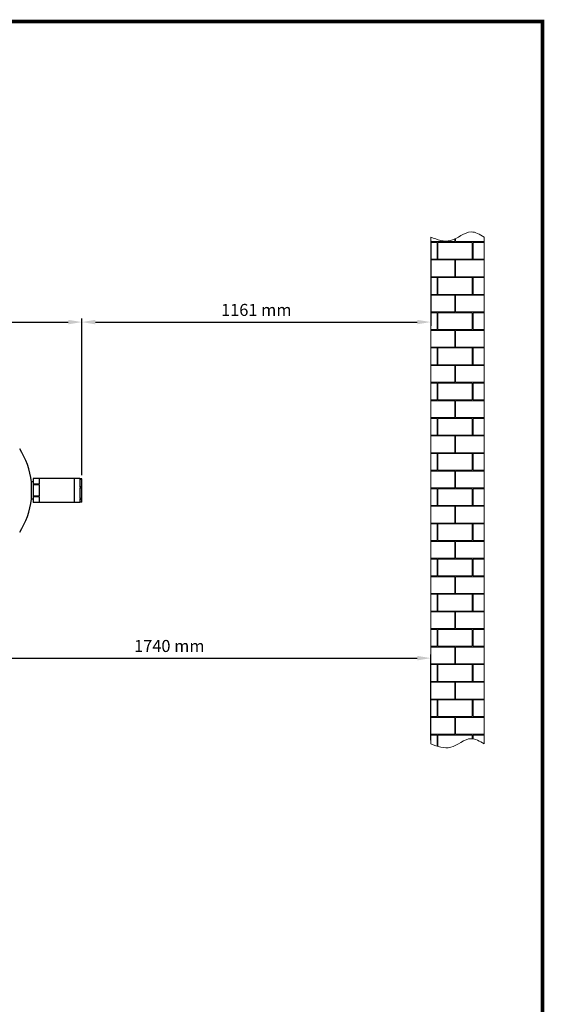
# Model space of a CAD drawing. Units: millimetres. Extents: x -6 to 6141, y -6 to 6588.
# Drawn here: x 3014 to 4760, y 3313 to 6588 of the extents above; entities that cross this region are included whole.
import ezdxf

# ---------------------------------------------------------------- set-up
doc = ezdxf.new("R2010")
doc.units = ezdxf.units.MM
doc.layers.add('EJES', color=7, linetype='Continuous')
doc.layers.add('Formato', color=7, linetype='Continuous')
doc.styles.add('ARIAL', font='ARIAL.TTF')
doc.dimstyles.new('Diseño_PlanosFabricacion', dxfattribs={"dimtxt": 40, "dimasz": 45, "dimexe": 12, "dimexo": 12, "dimgap": 20, "dimtad": 1, "dimtih": 1, "dimtoh": 1, "dimdec": 0, "dimzin": 1, "dimdsep": 46, "dimtxsty": 'ARIAL', "dimcen": 15, "dimadec": 0, "dimazin": 0, "dimtp": 0.05, "dimtm": 0.05, "dimtfac": 1, "dimtdec": 0, "dimtofl": 0, "dimtmove": 0, "dimatfit": 3, "dimfxl": 0, "dimtolj": 1, "dimarcsym": 0})

# ---------------------------------------------------------------- blocks, each defined once
blk = doc.blocks.new('*D3')
at = {"color": 0, "lineweight": -2}
for p, q in [((2641.7, 4730.1), (2641.7, 4452.4)), ((2686.7, 4464.4), (4336.7, 4464.4)), ((4381.7, 4191.3), (4381.7, 4476.4))]:
    blk.add_line(p, q, dxfattribs=at)
at = {"color": 0}
for points in [[(2686.7, 4471.9), (2686.7, 4456.9), (2641.7, 4464.4)], [(4336.7, 4471.9), (4336.7, 4456.9), (4381.7, 4464.4)]]:
    blk.add_solid(points, dxfattribs=at)
at = {"layer": 'Defpoints', "color": 0}
for p in [(2641.7, 4742.1), (4381.7, 4464.4), (4381.7, 4179.3)]:
    blk.add_point(p, dxfattribs=at)
at = {"color": 0, "insert": (3511.7, 4504.8), "char_height": 40, "attachment_point": 5, "style": 'ARIAL'}
blk.add_mtext('\\A1;1740 mm', dxfattribs=at)
blk = doc.blocks.new('*D5')
at = {"color": 0, "lineweight": -2}
for p, q in [((963, 5034.1), (963, 5594.3)), ((1008, 5582.3), (3175.6, 5582.3)), ((3220.6, 5072.6), (3220.6, 5594.3))]:
    blk.add_line(p, q, dxfattribs=at)
at = {"color": 0}
for points in [[(1008, 5589.8), (1008, 5574.8), (963, 5582.3)], [(3175.6, 5589.8), (3175.6, 5574.8), (3220.6, 5582.3)]]:
    blk.add_solid(points, dxfattribs=at)
at = {"layer": 'Defpoints', "color": 0}
for p in [(3220.6, 5582.3), (3220.6, 5060.6), (963, 5022.1)]:
    blk.add_point(p, dxfattribs=at)
at = {"color": 0, "insert": (2091.8, 5622.7), "char_height": 40, "attachment_point": 5, "style": 'ARIAL'}
blk.add_mtext('\\A1;2258 mm', dxfattribs=at)
blk = doc.blocks.new('*D6')
at = {"color": 0, "lineweight": -2}
for p, q in [((4381.7, 5853), (4381.7, 5570.3)), ((3220.6, 5072.6), (3220.6, 5594.3)), ((3265.6, 5582.3), (4336.7, 5582.3))]:
    blk.add_line(p, q, dxfattribs=at)
at = {"color": 0}
for points in [[(3265.6, 5589.8), (3265.6, 5574.8), (3220.6, 5582.3)], [(4336.7, 5589.8), (4336.7, 5574.8), (4381.7, 5582.3)]]:
    blk.add_solid(points, dxfattribs=at)
at = {"layer": 'Defpoints', "color": 0}
for p in [(4381.7, 5865), (4381.7, 5582.3), (3220.6, 5060.6)]:
    blk.add_point(p, dxfattribs=at)
at = {"color": 0, "insert": (3801.2, 5622.7), "char_height": 40, "attachment_point": 5, "style": 'ARIAL'}
blk.add_mtext('\\A1;1161 mm', dxfattribs=at)

msp = doc.modelspace()

# ---------------------------------------------------------------- hatches: boundary and pattern name
at = {"lineweight": 0}
h = msp.add_hatch(dxfattribs=at)
h.set_pattern_fill('AR-B816C', color=256, scale=0.288, style=0)
h.set_pattern_definition([(0, (-2499.81, 5262.005), (58.5216, 58.5216), [114.3, -2.7432]), (0, (-2558.334, 5264.75), (58.5216, 58.5216), [114.3, -2.7432]), (90, (-2499.81, 5262.005), (-58.5216, 58.5216), [-61.2648, 55.7784]), (90, (-2502.556, 5262.005), (-58.5216, 58.5216), [-61.2648, 55.7784])])
edge = h.paths.add_edge_path()
edge.add_spline(control_points=[(4559.1, 5865), (4544.7, 5873.7), (4507.4, 5896.2), (4451.4, 5838.9), (4404.2, 5856.6), (4381.7, 5865)], knot_values=[0, 0, 0, 0, 32.113852, 83.461201, 130.215545, 130.215545, 130.215545, 130.215545], degree=3, periodic=0)
edge.add_line((4381.7, 5865), (4381.7, 4179.3))
edge.add_spline(control_points=[(4381.7, 4179.3), (4404.2, 4170.9), (4451.5, 4153.4), (4507.5, 4210.5), (4544.8, 4187.9), (4559.1, 4179.3)], knot_values=[0, 0, 0, 0, 46.739405, 98.210746, 130.166043, 130.166043, 130.166043, 130.166043], degree=3, periodic=0)
edge.add_line((4559.1, 4179.3), (4559.1, 5865))

# ---------------------------------------------------------------- linework, layer by layer
for p, q in [((4381.7, 5865), (4381.7, 4179.3)), ((4559.1, 5865), (4559.1, 4179.3))]:
    msp.add_line(p, q, dxfattribs=at)
at = {"color": 7, "linetype": 'Continuous'}
for p, q in [((3058.4, 5051.1), (3052.6, 5051.1)), ((3052.6, 4993.1), (3052.6, 5051.1)), ((3096.7, 5061.9), (3058.4, 5061.9)), ((3058.4, 5061.9), (3058.4, 4982.3)), ((3078.7, 5061.9), (3078.7, 5043)), ((3195.9, 5061.9), (3096.7, 5061.9)), ((3195.9, 4982.3), (3195.9, 5061.9)), ((3213.6, 5061.6), (3195.9, 5061.6)), ((3213.6, 5061.6), (3213.6, 5060.6)), ((3220.6, 5060.6), (3213.6, 5060.6)), ((3213.6, 5059.8), (3220.6, 5059.8)), ((3213.6, 5059.8), (3213.6, 5033.7)), ((3220.6, 4983.6), (3220.6, 5060.6)), ((3078.7, 5043), (3058.4, 5043)), ((3078.7, 5040.7), (3058.4, 5040.7)), ((3078.7, 5040.7), (3078.7, 5003.6)), ((3220.6, 5033.7), (3213.6, 5033.7)), ((3213.6, 5030.6), (3220.6, 5030.6)), ((3213.6, 5030.6), (3213.6, 4995.2)), ((3058.4, 4993.1), (3052.6, 4993.1)), ((3078.7, 5003.6), (3058.4, 5003.6)), ((3078.7, 5001.2), (3058.4, 5001.2)), ((3195.9, 4982.3), (3058.4, 4982.3)), ((3078.7, 5001.2), (3078.7, 4982.3)), ((3213.6, 4982.6), (3195.9, 4982.6)), ((3220.6, 4995.2), (3213.6, 4995.2)), ((3213.6, 4992.9), (3220.6, 4992.9)), ((3213.6, 4992.9), (3213.6, 4982.6)), ((3220.6, 4983.6), (3213.6, 4983.6))]:
    msp.add_line(p, q, dxfattribs=at)
at = {"lineweight": 0}
for points in [[(4381.7, 5865), (4448.1, 5853.5), (4516.2, 5882.2), (4559.1, 5865)], [(4381.7, 4179.3), (4448.1, 4167.8), (4516.2, 4196.5), (4559.1, 4179.3)]]:
    msp.add_spline(points, degree=3, dxfattribs=at)
at = {"layer": 'EJES', "color": 7, "linetype": 'Continuous'}
msp.add_line((3052.6, 4993.1), (3052.6, 5051.1), dxfattribs=at)
for start, end in [(6.4438, 32.4966), (327.5034, 353.5562)]:
    msp.add_arc((2795.8, 5022.1), 258.4, start, end, dxfattribs=at)
at = {"layer": 'Formato', "const_width": 12.2}
msp.add_lwpolyline([(0, 0), (4753.7, 0), (4753.7, 6582), (0, 6582)], close=True, dxfattribs=at)

# ---------------------------------------------------------------- dimensions: what is measured, and where the dimension line sits
at = {"color": 7}
for base, p1, p2, picture, middle in [((4381.7, 5582.3), (3220.6, 5060.6), (4381.7, 5865), '*D6', (3801.2, 5622.7)), ((3220.6, 5582.3), (963, 5022.1), (3220.6, 5060.6), '*D5', (2091.8, 5622.7)), ((4381.7, 4464.4), (2641.7, 4742.1), (4381.7, 4179.3), '*D3', (3511.7, 4504.8))]:
    dim = msp.add_linear_dim(base=base, p1=p1, p2=p2, dimstyle='Diseño_PlanosFabricacion', override={"dimpost": ' mm', "dimtmove": 1}, dxfattribs=at)
    dim.commit()
    dim.dimension.update_dxf_attribs({"geometry": picture, "text_midpoint": middle})

doc.saveas('drawing.dxf')
